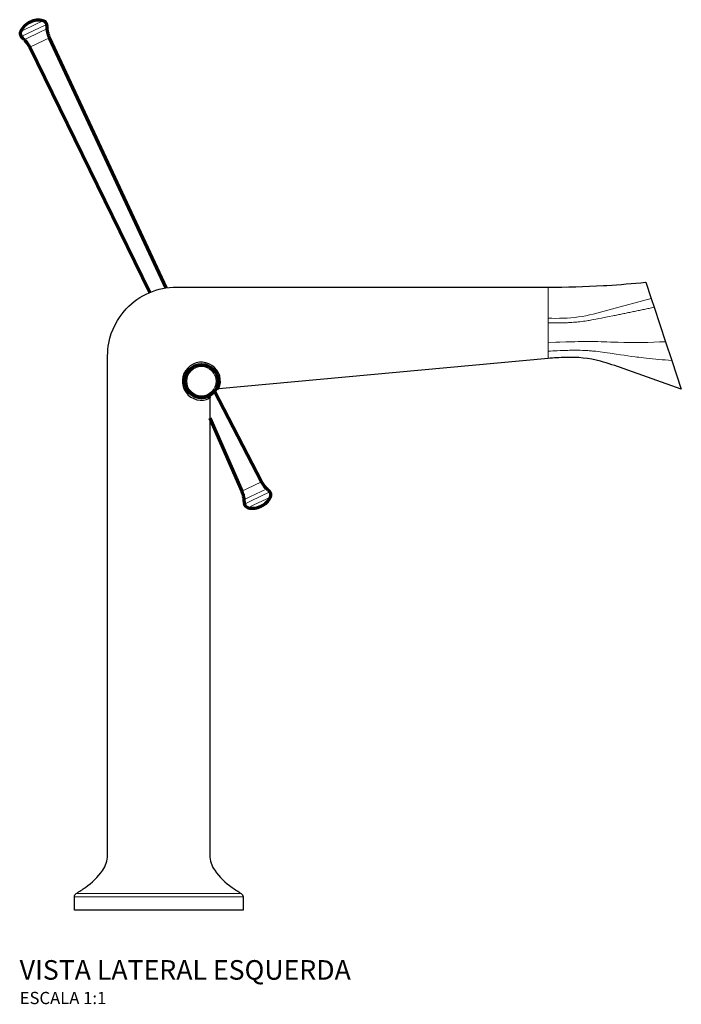
# Model space of a CAD drawing. Units: millimetres. Extents: x -505 to 512, y -252 to 621.
# Drawn here: x 241 to 512, y 218 to 621 of the extents above; entities that cross this region are included whole.
import ezdxf

# ---------------------------------------------------------------- set-up
doc = ezdxf.new("R2010")
doc.units = ezdxf.units.MM
doc.layers.add('PDF2_Geometria', color=7, linetype='Continuous')
doc.styles.add('Legenda', font='segoeui.ttf', dxfattribs={"height": 8})

# ---------------------------------------------------------------- blocks, each defined once
blk = doc.blocks.new('1189.BL100.GL_V3')
blk.add_lwpolyline([(20.9, 209.55), (20.9, 22.47, 0.14679), (22.91, 16.28, 0.089357), (30, 9.28, 0.018804), (33.73, 6.81, -0.262706), (34.5, 5.44), (34.5, 0), (0, 0), (-34.5, 0), (-34.5, 5.44, -0.262706), (-33.73, 6.81, 0.018804), (-30, 9.28, 0.089357), (-22.91, 16.28, 0.14679), (-20.9, 22.47), (-20.9, 226.86, -0.047209), (-20.41, 232.15, -0.142214), (-13.27, 246.16, -0.206959), (7.31, 255.07), (23.18, 255.06), (159.27, 255.01, 0.014431), (181.92, 255.67), (183.34, 255.75, 0.010317), (199.22, 257.05), (199.3, 257.06), (201.48, 250.43), (202.69, 246.81), (207.36, 232.69), (209.91, 225), (213.79, 213.26), (190.06, 221.67, 0.018078), (180.74, 224.68, 0.076282), (166.45, 226.24, 0.016045), (159.27, 225.8), (24.59, 213.39)], format="xyb")
blk.add_arc((17.47, 216.51), 7.78, 336.3274, 296.2121)
at = {"layer": 'PDF2_Geometria', "lineweight": 13}
for p, q in [((159.27, 242.34), (159.27, 255.01)), ((159.27, 240.41), (159.27, 242.34)), ((179.58, 242.03), (178.78, 241.88)), ((180.11, 242.13), (179.58, 242.03)), ((181.15, 242.34), (180.11, 242.13)), ((182.19, 242.54), (181.15, 242.34)), ((184.27, 242.96), (182.19, 242.54)), ((185.8, 243.27), (184.27, 242.96)), ((160.57, 240.39), (159.27, 240.41)), ((161.22, 240.38), (160.57, 240.39)), ((161.87, 240.38), (161.22, 240.38)), ((162.85, 240.38), (161.87, 240.38)), ((163.82, 240.39), (162.85, 240.38)), ((164.8, 240.41), (163.82, 240.39)), ((165.78, 240.43), (164.8, 240.41)), ((166.75, 240.46), (165.78, 240.43)), ((167.24, 240.48), (166.75, 240.46)), ((167.72, 240.5), (167.24, 240.48)), ((168.37, 240.54), (167.72, 240.5)), ((169.02, 240.58), (168.37, 240.54)), ((169.66, 240.63), (169.02, 240.58)), ((170.09, 240.65), (169.66, 240.63)), ((170.52, 240.69), (170.09, 240.65)), ((171.09, 240.74), (170.52, 240.69)), ((171.66, 240.8), (171.09, 240.74)), ((172.23, 240.86), (171.66, 240.8)), ((172.98, 240.95), (172.23, 240.86)), ((173.73, 241.04), (172.98, 240.95)), ((174.48, 241.14), (173.73, 241.04)), ((175.22, 241.25), (174.48, 241.14)), ((175.69, 241.33), (175.22, 241.25)), ((176.16, 241.4), (175.69, 241.33)), ((176.67, 241.49), (176.16, 241.4)), ((177.18, 241.58), (176.67, 241.49)), ((177.98, 241.73), (177.18, 241.58)), ((178.78, 241.88), (177.98, 241.73))]:
    blk.add_line(p, q, dxfattribs=at)
at = {"layer": 'PDF2_Geometria', "lineweight": 70}
for p, q in [((24.57, 213.38), (23.69, 213.78)), ((20.48, 210.42), (20.9, 209.55)), ((24.59, 213.39), (24.57, 213.38))]:
    blk.add_line(p, q, dxfattribs=at)
for points in [[(3.01, 254.74), (-44.64, 357.13), (-44.76, 357.4), (-44.95, 357.87), (-45.11, 358.35), (-45.25, 358.83), (-45.37, 359.32), (-45.46, 359.82), (-45.52, 360.32), (-45.57, 360.82), (-45.6, 361.32), (-45.67, 361.82), (-45.76, 362.31), (-45.82, 362.61), (-46, 363.07), (-46.28, 363.49), (-46.66, 363.81), (-47.11, 364.03), (-47.31, 364.1, 0.171047), (-52.66, 363.54, 0.171924), (-56.46, 359.73), (-56.63, 359.26), (-56.66, 358.76), (-56.57, 358.27), (-56.36, 357.81), (-56.24, 357.64), (-55.93, 357.25), (-55.59, 356.87), (-55.24, 356.51), (-55.02, 356.31), (-54.79, 356.1), (-54.44, 355.74), (-54.1, 355.36), (-53.79, 354.97), (-53.49, 354.57), (-53.21, 354.15), (-52.97, 353.71), (-52.73, 353.27), (-3.66, 252.85)], [(20.9, 201.41), (33.97, 171.49), (34.01, 171.41), (34.19, 170.94), (34.36, 170.46), (34.5, 169.98), (34.61, 169.49), (34.7, 168.99), (34.76, 168.49), (34.81, 167.99), (34.84, 167.49), (34.91, 166.99), (35, 166.49), (35.05, 166.22), (35.23, 165.75), (35.52, 165.34), (35.89, 165.01), (36.33, 164.78), (36.55, 164.72, 0.173262), (41.9, 165.29, 0.171924), (45.7, 169.09), (45.86, 169.56), (45.89, 170.06), (45.81, 170.55), (45.6, 171.01), (45.47, 171.19), (45.16, 171.58), (44.82, 171.95), (44.46, 172.31), (44.26, 172.5), (44.19, 172.56), (43.83, 172.91), (43.48, 173.27), (43.16, 173.67), (42.85, 174.06), (42.57, 174.48), (42.3, 174.9), (42.06, 175.34), (22.86, 212.38)]]:
    blk.add_lwpolyline(points, format="xyb", dxfattribs=at)
at = {"layer": 'PDF2_Geometria', "lineweight": 13}
for points in [[(-47.31, 364.1), (-49.7, 362.96), (-56.46, 359.73)], [(-45.82, 362.61), (-48.54, 361.31), (-56.24, 357.64)], [(-45.57, 360.82), (-48.03, 359.64), (-55.02, 356.31)], [(-44.64, 357.13), (-46.75, 356.12), (-52.73, 353.27)], [(185.79, 243.27), (186.29, 243.37), (186.78, 243.47), (187.28, 243.57), (187.77, 243.67), (188.26, 243.77), (188.75, 243.87), (189.25, 243.97), (189.74, 244.07), (190.24, 244.17), (190.73, 244.27), (191.22, 244.37), (191.72, 244.48), (192.21, 244.58), (192.71, 244.68), (193.2, 244.78), (193.69, 244.88), (194.19, 244.99), (194.68, 245.09), (195.17, 245.2), (195.66, 245.3), (196.15, 245.4), (196.64, 245.51), (197.14, 245.61), (197.63, 245.71), (198.12, 245.82), (198.62, 245.93), (199.11, 246.03), (199.6, 246.13), (200.1, 246.24), (200.59, 246.35), (201.08, 246.45), (201.57, 246.56), (202.07, 246.67), (202.56, 246.77), (202.69, 246.8)], [(159.27, 225.8), (159.27, 228.79), (159.27, 232.42), (159.27, 240.41)], [(159.27, 228.79), (160.28, 228.85), (161.28, 228.91), (162.15, 228.96), (163.03, 229), (164.28, 229.05), (165.53, 229.1), (166.78, 229.14), (167.4, 229.15), (168.03, 229.17), (168.86, 229.18), (169.69, 229.18), (170.52, 229.18), (171.46, 229.18), (172.39, 229.16), (173.32, 229.13), (174.25, 229.1), (174.71, 229.08), (175.17, 229.05), (175.63, 229.02), (176.09, 228.99), (176.54, 228.96), (177.01, 228.92), (177.46, 228.88), (177.92, 228.84), (178.83, 228.75), (179.74, 228.65), (180.65, 228.54), (181.57, 228.42), (182.49, 228.29), (183.42, 228.16), (184.65, 227.97), (185.46, 227.85), (187.1, 227.6), (188.92, 227.33), (190.4, 227.11), (191.9, 226.9), (193.39, 226.69), (194.88, 226.5), (195.63, 226.4), (196.38, 226.31), (197.38, 226.19), (198.38, 226.07), (199.37, 225.96), (200.69, 225.81), (202, 225.68), (203.32, 225.55), (204.63, 225.42), (205.95, 225.31), (207.26, 225.2), (208.58, 225.1), (209.91, 225)], [(33.97, 171.49), (36.08, 172.49), (42.06, 175.34)], [(34.81, 167.99), (37.26, 169.17), (44.26, 172.5)], [(35.05, 166.22), (37.77, 167.51), (45.47, 171.19)], [(36.55, 164.72), (38.93, 165.86), (45.7, 169.09)], [(34.5, 5.44), (0, 5.44), (-34.5, 5.44)], [(33.73, 6.82), (0, 6.82), (-33.73, 6.81)]]:
    blk.add_lwpolyline(points, dxfattribs=at)
for points in [[(159.27, 242.34, 0.093027), (183.78, 245.63), (185.26, 246.03), (201.48, 250.43)], [(159.27, 232.42), (162.51, 232.51), (164.12, 232.55), (166.54, 232.62), (168.4, 232.67), (170.25, 232.7), (171.63, 232.73), (172.98, 232.74), (174.33, 232.75), (175.66, 232.76), (176.99, 232.75), (178.32, 232.73), (179.64, 232.71), (180.95, 232.67), (181.75, 232.65), (183.33, 232.6), (184.77, 232.55), (186.2, 232.5), (187.92, 232.45, 0.021945), (207.36, 232.69)]]:
    blk.add_lwpolyline(points, format="xyb", dxfattribs=at)
at = {"layer": 'PDF2_Geometria', "lineweight": 70}
blk.add_circle((17.46, 216.52), 6.8, dxfattribs=at)
at = {"layer": 'PDF2_Geometria', "lineweight": 13}
blk.add_circle((17.47, 216.51), 5.98, dxfattribs=at)

msp = doc.modelspace()

# ---------------------------------------------------------------- block references
msp.add_blockref('1189.BL100.GL_V3', (297.76, 256.97))

# ---------------------------------------------------------------- texts
at = {"style": 'Legenda'}
for s, height, p in [('VISTA LATERAL ESQUERDA', 8, (240.88, 228.45)), ('ESCALA 1:1', 5, (240.88, 218.45))]:
    msp.add_text(s, height=height, dxfattribs=at).set_placement(p)

doc.saveas('drawing.dxf')
